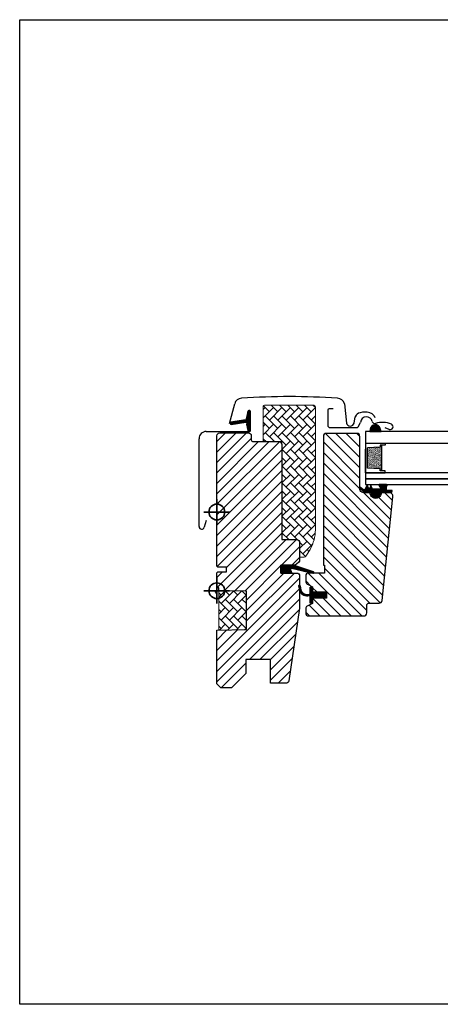
# Model space of a CAD drawing. Units: millimetres. Extents: x 28702 to 34098, y -606 to 6248.
# Drawn here: x 30216 to 30430, y 1992 to 2492 of the extents above; entities that cross this region are included whole.
import ezdxf

# ---------------------------------------------------------------- set-up
doc = ezdxf.new("R2010")
doc.units = ezdxf.units.MM
doc.header["$LTSCALE"] = 30
doc.layers.add('%%p zero', color=10, linetype='Continuous', lineweight=35)
doc.layers.add('-40', color=160, linetype='Continuous', lineweight=35)
for name, color, linetype in [('VELUX-GLASS', 254, 'Continuous'), ('VELUX-HATCH.', 30, 'Continuous'), ('VELUX-WINDOW.', 1, 'Continuous'), ('VELUX_FLASHING', 4, 'Continuous'), ('VELUX_GASKET', 1, 'Continuous')]:
    doc.layers.add(name, color=color, linetype=linetype)

# ---------------------------------------------------------------- blocks, each defined once
blk = doc.blocks.new('B362')
at = {"layer": 'VELUX-GLASS'}
h = blk.add_hatch(dxfattribs=at)
h.set_pattern_fill('AR-SAND', color=256, scale=0.01, style=0)
h.set_pattern_definition([(37.5, (5700.45092, 6509.46457), (-0.016000313, 0.489413237), [0, -0.38608, 0, -0.4318, 0, -0.41275]), (7.5, (5700.4509, 6509.4646), (0.44952328, 0.7168251), [0, -0.20828, 0, -0.34798, 0, -0.13335]), (327.5, (5700.1385, 6509.46457), (0.79099237, 0.001437185), [0, -0.127, 0, -0.4572, 0, -0.5969]), (317.5, (5700.1385, 6509.4646), (0.76355645, 0.22292932), [0, -0.0635, 0, -0.29972, 0, -0.3429])])
h.paths.add_polyline_path([(8465.25, 7686.74), (8471.73, 7686.34), (8471.73, 7685.34), (8472.25, 7685.34), (8472.25, 7698.34), (8471.73, 7698.34), (8471.73, 7697.34), (8465.25, 7696.94)])
for p, q in [((8464.25, 7699.34), (8474.25, 7699.34)), ((8464.25, 7684.34), (8464.25, 7696.34)), ((8471.73, 7697.34), (8465.25, 7696.94)), ((8472.25, 7698.34), (8471.73, 7698.34)), ((8471.73, 7698.34), (8471.73, 7697.34)), ((8474.25, 7698.34), (8472.25, 7698.34)), ((8474.25, 7699.34), (8474.25, 7698.34))]:
    blk.add_line(p, q, dxfattribs=at)
for points in [[(8464.25, 7699.34), (8464.25, 7684.34), (8474.25, 7684.34), (8474.25, 7685.34)], [(8465.25, 7686.74), (8465.25, 7696.94)], [(8472.25, 7698.34), (8472.25, 7685.34)], [(8474.25, 7685.34), (8472.25, 7685.34), (8471.73, 7685.34), (8471.73, 7686.34), (8465.25, 7686.74)]]:
    blk.add_lwpolyline(points, dxfattribs=at)

msp = doc.modelspace()

# ---------------------------------------------------------------- hatches: boundary and pattern name
at = {"layer": 'VELUX-HATCH.', "linetype": 'Continuous', "lineweight": 0}
h = msp.add_hatch(dxfattribs=at)
h.set_pattern_fill('AR-HBONE', color=256, scale=0.75, angle=90, style=0)
h.set_pattern_definition([(135, (29795.7253, 1605.4456), (-4.242641, -1e-14), [9, -3]), (225, (29793.604, 1607.567), (-4.242641, -1e-14), [9, -3])])
edge = h.paths.add_edge_path()
edge.add_line((30358.32, 2218.83), (30360.16, 2218.83))
edge.add_arc((30360.16, 2220.83), 2, 270, 330)
edge.add_line((30361.89, 2219.83), (30363.64, 2222.84))
edge.add_arc((30346.32, 2232.84), 20, 330, 360)
edge.add_line((30366.32, 2232.84), (30366.32, 2295.13))
edge.add_arc((30365.32, 2295.13), 1, 0, 90)
edge.add_line((30365.32, 2296.13), (30340.82, 2296.13))
edge.add_arc((30340.82, 2295.13), 1, 90, 180)
edge.add_line((30339.82, 2295.13), (30339.82, 2278.53))
edge.add_arc((30340.82, 2278.53), 1, 180.0025, 270)
edge.add_line((30340.82, 2277.53), (30349.32, 2277.53))
edge.add_line((30349.32, 2277.53), (30349.32, 2228.53))
edge.add_line((30349.32, 2228.53), (30349.32, 2227.83))
edge.add_line((30349.32, 2227.83), (30356.82, 2227.83))
edge.add_arc((30356.82, 2226.33), 1.5, 0.0004, 90, ccw=False)
edge.add_line((30358.32, 2226.33), (30358.32, 2218.83))
at = {"layer": 'VELUX-HATCH.'}
h = msp.add_hatch(dxfattribs=at)
h.set_pattern_fill('ANSI31', color=256, scale=30, style=0)
h.set_pattern_definition([(45, (28866.3154, 1601.825), (-2.6516504, 2.6516504), [])])
edge = h.paths.add_edge_path()
edge.add_line((30358.32, 2209.33), (30358.32, 2193.14))
edge.add_arc((30356.82, 2193.14), 1.5, -8.5037, 0.0037, ccw=False)
edge.add_line((30358.3, 2192.91), (30352.81, 2156.1))
edge.add_arc((30351.32, 2156.33), 1.5, 269.9992, 351.5123, ccw=False)
edge.add_line((30351.32, 2154.83), (30343.62, 2154.83))
edge.add_line((30343.62, 2154.83), (30343.62, 2166.83))
edge.add_line((30343.62, 2166.83), (30331.12, 2166.83))
edge.add_line((30331.12, 2166.83), (30331.12, 2159.83))
edge.add_line((30331.12, 2159.83), (30323.82, 2152.53))
edge.add_line((30323.82, 2152.53), (30318.32, 2152.53))
edge.add_line((30318.32, 2152.53), (30316.32, 2154.53))
edge.add_line((30316.32, 2154.53), (30316.32, 2181.83))
edge.add_line((30316.32, 2181.83), (30331.32, 2182.09))
edge.add_line((30331.32, 2182.09), (30331.32, 2201.56))
edge.add_line((30331.32, 2201.56), (30317.32, 2201.81))
edge.add_line((30317.32, 2201.81), (30317.32, 2203.33))
edge.add_line((30317.32, 2203.33), (30316.32, 2203.33))
edge.add_line((30316.32, 2203.33), (30316.32, 2210.93))
edge.add_line((30316.32, 2210.93), (30316.82, 2211.43))
edge.add_line((30316.82, 2211.43), (30321.32, 2211.43))
edge.add_line((30321.32, 2211.43), (30321.32, 2213.83))
edge.add_line((30321.32, 2213.83), (30316.82, 2213.83))
edge.add_line((30316.82, 2213.83), (30316.32, 2214.33))
edge.add_line((30316.32, 2214.33), (30316.32, 2280.53))
edge.add_arc((30317.82, 2280.53), 1.5, 89.9992, 180.0005, ccw=False)
edge.add_line((30317.82, 2282.03), (30332.32, 2282.03))
edge.add_arc((30332.32, 2280.53), 1.5, -0.0006, 90.0009, ccw=False)
edge.add_line((30333.82, 2280.53), (30333.82, 2278.53))
edge.add_arc((30334.82, 2278.53), 1, 180.0008, 269.9983)
edge.add_line((30334.82, 2277.53), (30347.82, 2277.53))
edge.add_arc((30347.82, 2276.03), 1.5, -0.0002, 90.0004, ccw=False)
edge.add_line((30349.32, 2276.03), (30349.32, 2227.83))
edge.add_line((30349.32, 2227.83), (30356.82, 2227.83))
edge.add_arc((30356.82, 2226.33), 1.5, 0.0002, 90.0002, ccw=False)
edge.add_line((30358.32, 2226.33), (30358.32, 2217.43))
edge.add_arc((30356.82, 2217.43), 1.5, 314.9998, 359.9997, ccw=False)
edge.add_line((30357.88, 2216.36), (30356.78, 2215.26))
edge.add_arc((30355.72, 2216.33), 1.5, 269.9993, 315.0005, ccw=False)
edge.add_line((30355.72, 2214.83), (30348.82, 2214.83))
edge.add_line((30348.82, 2214.83), (30348.82, 2210.83))
edge.add_line((30348.82, 2210.83), (30356.82, 2210.83))
edge.add_arc((30356.82, 2209.33), 1.5, 0.0002, 90.0002, ccw=False)
h = msp.add_hatch(dxfattribs=at)
h.set_pattern_fill('ANSI31', color=256, scale=30, angle=90, style=0)
h.set_pattern_definition([(135, (28866.3154, 1601.825), (-2.6516504, -2.6516504), [])])
edge = h.paths.add_edge_path()
edge.add_arc((30403.7, 2249.73), 2, 354.1517, 450.0001)
edge.add_line((30403.7, 2251.73), (30399.72, 2251.73))
edge.add_arc((30396.92, 2251.53), 2.81, -183.9501, 3.9501, ccw=False)
edge.add_line((30394.12, 2251.73), (30390.42, 2251.73))
edge.add_arc((30390.41, 2253.22), 1.5, 179.9308, 270.0687, ccw=False)
edge.add_line((30388.92, 2253.23), (30388.92, 2280.23))
edge.add_arc((30387.42, 2280.23), 1.5, 0.0009, 89.9997)
edge.add_line((30387.42, 2281.73), (30371.92, 2281.73))
edge.add_arc((30371.92, 2280.23), 1.5, 90, 180)
edge.add_line((30370.42, 2280.23), (30370.42, 2214.83))
edge.add_line((30370.42, 2214.83), (30370.89, 2214.83))
edge.add_line((30370.89, 2214.83), (30370.92, 2214.83))
edge.add_line((30370.92, 2214.83), (30370.92, 2210.83))
edge.add_line((30370.92, 2210.83), (30362.92, 2210.83))
edge.add_arc((30362.92, 2209.33), 1.5, 90.0003, 180)
edge.add_line((30361.42, 2209.33), (30361.42, 2206.54))
edge.add_arc((30362.92, 2206.54), 1.5, 180, 242.8)
edge.add_line((30362.23, 2205.21), (30362.34, 2205.15))
edge.add_line((30362.34, 2205.15), (30364.92, 2203.83))
edge.add_line((30364.92, 2203.83), (30364.92, 2201.23))
edge.add_line((30364.92, 2201.23), (30372.02, 2201.23))
edge.add_line((30372.02, 2201.23), (30372.02, 2198.03))
edge.add_line((30372.02, 2198.03), (30364.92, 2198.03))
edge.add_line((30364.92, 2198.03), (30364.92, 2195.43))
edge.add_line((30364.92, 2195.43), (30362.23, 2194.04))
edge.add_arc((30362.92, 2192.71), 1.5, 117.2002, 179.9982)
edge.add_line((30361.42, 2192.71), (30361.42, 2190.53))
edge.add_arc((30362.92, 2190.53), 1.5, 180.0013, 269.9992)
edge.add_line((30362.92, 2189.03), (30390.92, 2189.03))
edge.add_arc((30390.92, 2190.53), 1.5, 269.9993, 360.0002)
edge.add_line((30392.42, 2190.53), (30392.42, 2194.53))
edge.add_arc((30393.42, 2194.53), 1, 90.0008, 179.9999, ccw=False)
edge.add_line((30393.42, 2195.53), (30398.66, 2195.53))
edge.add_arc((30398.66, 2197.03), 1.5, 270.0006, 354.2661)
edge.add_line((30400.16, 2196.88), (30405.69, 2249.52))
at = {"layer": 'VELUX-HATCH.', "linetype": 'Continuous', "lineweight": 0}
h = msp.add_hatch(dxfattribs=at)
h.set_pattern_fill('AR-HBONE', color=256, scale=0.75, angle=90, style=0)
h.set_pattern_definition([(135, (29550.5472, 1368.0752), (-4.242641, -1e-14), [9, -3]), (225, (29548.426, 1370.1965), (-4.242641, -1e-14), [9, -3])])
h.paths.add_polyline_path([(30317.32, 2201.83), (30317.32, 2181.83), (30331.32, 2182.09), (30331.32, 2201.56)])
at = {"layer": 'VELUX_GASKET'}
h = msp.add_hatch(dxfattribs=at)
h.set_pattern_fill('ANSI31', color=256, style=0)
h.set_pattern_definition([(45, (29169.34584, 1468.53964), (-0.088388348, 0.088388348), [])])
edge = h.paths.add_edge_path()
edge.add_line((30331.49, 2285.89), (30332.13, 2283.12))
edge.add_arc((30332.77, 2283.42), 0.7, 205, 377.9204)
edge.add_arc((30347.61, 2288.22), 14.9, 184.5466, 197.9204, ccw=False)
edge.add_arc((30333.07, 2287.06), 0.315, 108.8907, 183.5932, ccw=False)
edge.add_arc((30332.77, 2288.03), 0.7, 286.8045, 433.1955)
edge.add_arc((30333.05, 2288.98), 0.3, 175.4534, 253.1955, ccw=False)
edge.add_arc((30347.61, 2287.82), 14.9, 162.0796, 175.4534, ccw=False)
edge.add_arc((30332.77, 2292.63), 0.7, 342.0796, 515)
edge.add_line((30332.13, 2292.92), (30331.49, 2290.16))
edge.add_arc((30332.52, 2289.88), 1.06, 164.7734, 197.6418)
edge.add_arc((30330.97, 2289.28), 0.6, -86.0725, 27.4153, ccw=False)
edge.add_line((30331.01, 2288.68), (30323.32, 2287.51))
edge.add_arc((30323.71, 2286.93), 0.695, 123.8771, 266.2684)
edge.add_line((30323.67, 2286.24), (30331.01, 2287.37))
edge.add_arc((30330.97, 2286.77), 0.6, -27.4153, 86.0725, ccw=False)
edge.add_arc((30332.52, 2286.17), 1.06, 162.3582, 195.2266)
h = msp.add_hatch(dxfattribs=at)
h.set_pattern_fill('ANSI31', color=256, angle=-90, style=0)
h.set_pattern_definition([(225, (31597.94277, 3593.02932), (-0.088388348, 0.088388348), [])])
h.paths.add_polyline_path([(30394.13, 2283.81), (30393.98, 2282.73), (30399.65, 2282.73), (30399.28, 2284.23, 0.810171)])
h = msp.add_hatch(dxfattribs=at)
h.set_pattern_fill('ANSI31', color=256, style=0)
h.set_pattern_definition([(45, (28937.16957, 1211.3127), (-0.088388348, 0.088388348), [])])
h.paths.add_polyline_path([(30399.17, 2251.73), (30402.24, 2251.73), (30405.07, 2251.78), (30405.24, 2252.76), (30402.74, 2252.75, -0.36397), (30402.49, 2253.05), (30402.49, 2254.82, -0.240305), (30402.66, 2255.14, 0.674576), (30402.46, 2255.73), (30398.77, 2255.73, 0.523641), (30398.52, 2255.36), (30399.53, 2253.81, -0.595689), (30399.29, 2253.43), (30395.29, 2253.43), (30394.49, 2255.23), (30393.91, 2253.93, -0.649408), (30393.36, 2253.93), (30392.61, 2255.63), (30391.59, 2253.33, -0.488006), (30390.82, 2253.13), (30389.3, 2254.33, 0.323731), (30388.97, 2254.22), (30388.97, 2253.86, 0.109394), (30389.06, 2253.78), (30391.33, 2251.73), (30394.67, 2251.73), (30394.67, 2251.47, 0.999753), (30399.17, 2251.47)])
h = msp.add_hatch(dxfattribs=at)
h.set_pattern_fill('ANSI31', color=256, angle=90, style=0)
h.set_pattern_definition([(225, (31672.75987, 3566.36852), (-0.088388348, 0.088388348), [])])
h.paths.add_polyline_path([(30354.39, 2210.83), (30353.75, 2212.49, -0.557806), (30354.27, 2213.17), (30365, 2210.64, 0.849746), (30365.16, 2211.61), (30355.6, 2214.83), (30348.82, 2214.83), (30348.82, 2210.83)])
h = msp.add_hatch(dxfattribs=at)
h.set_pattern_fill('ANSI31', color=256, style=0)
h.set_pattern_definition([(45, (28937.11958, 1211.3127), (-0.088388348, 0.088388348), [])])
h.paths.add_polyline_path([(30372.02, 2201.23), (30364.92, 2201.23), (30364.92, 2202.85), (30364.13, 2203.64, 0.668166), (30363.62, 2203.43), (30363.62, 2200.01), (30362.08, 2199.98, -0.357566), (30359.04, 2202.27), (30358.54, 2204.34, 0.336997), (30358.32, 2204.63), (30358.32, 2202.77), (30358.61, 2201.56, 0.334355), (30361.4, 2199.27), (30363.62, 2199.21), (30363.62, 2195.75, 0.668166), (30364.13, 2195.54), (30364.92, 2196.33), (30364.92, 2198.03), (30372.02, 2198.03)])

# ---------------------------------------------------------------- linework, layer by layer
at = {"layer": '%%p zero'}
for p, q in [((30316.32, 2195.33), (30316.32, 2208.33)), ((30322.82, 2201.83), (30309.82, 2201.83)), ((30309.82, 2201.83), (30322.82, 2201.83))]:
    msp.add_line(p, q, dxfattribs=at)
msp.add_circle((30316.32, 2201.83), 4, dxfattribs=at)
at = {"layer": '%%p zero', "linetype": 'Continuous', "lineweight": 30}
msp.add_arc((30314.32, 2199.83), 2, 0, 90, dxfattribs=at)
at = {"layer": '-40'}
for p, q in [((30316.32, 2248.31), (30316.32, 2235.31)), ((30309.82, 2241.81), (30322.82, 2241.81))]:
    msp.add_line(p, q, dxfattribs=at)
msp.add_circle((30316.32, 2241.81), 4, dxfattribs=at)
msp.add_lwpolyline([(30216.32, 2491.81), (30816.32, 2491.81), (30816.32, 1991.81), (30216.32, 1991.81)], close=True)
at = {"layer": 'VELUX-GLASS'}
msp.add_lwpolyline([(30394.13, 2283.81), (30393.98, 2282.73), (30399.65, 2282.73), (30399.28, 2284.23, 0.810171)], format="xyb", close=True, dxfattribs=at)
for points in [[(30451.32, 2282.73), (30391.82, 2282.73), (30391.82, 2276.73), (30451.32, 2276.73)], [(30451.32, 2261.73), (30391.82, 2261.73), (30391.82, 2258.73), (30451.32, 2258.73)], [(30451.32, 2258.73), (30391.82, 2258.73), (30391.82, 2255.73), (30451.32, 2255.73)]]:
    msp.add_lwpolyline(points, dxfattribs=at)
at = {"layer": 'VELUX-HATCH.', "linetype": 'Continuous', "lineweight": 0}
msp.add_lwpolyline([(30358.32, 2218.83), (30360.16, 2218.83, 0.267949), (30361.89, 2219.83), (30363.64, 2222.84, 0.131652), (30366.32, 2232.84), (30366.32, 2295.13, 0.414214), (30365.32, 2296.13), (30340.82, 2296.13, 0.414214), (30339.82, 2295.13), (30339.82, 2278.53, 0.414201), (30340.82, 2277.53), (30349.32, 2277.53), (30349.32, 2228.53), (30349.32, 2227.83), (30356.82, 2227.83, -0.414212), (30358.32, 2226.33)], format="xyb", close=True, dxfattribs=at)
msp.add_lwpolyline([(30317.32, 2201.83), (30317.32, 2181.83), (30331.32, 2182.09), (30331.32, 2201.56), (30317.32, 2201.83)], dxfattribs=at)
at = {"layer": 'VELUX-WINDOW.'}
msp.add_lwpolyline([(30358.32, 2209.33), (30358.32, 2193.14, -0.037137), (30358.3, 2192.91), (30352.81, 2156.1, -0.371465), (30351.32, 2154.83), (30343.62, 2154.83), (30343.62, 2166.83), (30331.12, 2166.83), (30331.12, 2159.83), (30323.82, 2152.53), (30318.32, 2152.53), (30316.32, 2154.53), (30316.32, 2181.83), (30331.32, 2182.09), (30331.32, 2201.56), (30317.32, 2201.81), (30317.32, 2203.33), (30316.32, 2203.33), (30316.32, 2210.93), (30316.82, 2211.43), (30321.32, 2211.43), (30321.32, 2213.83), (30316.82, 2213.83), (30316.32, 2214.33), (30316.32, 2280.53, -0.41422), (30317.82, 2282.03), (30332.32, 2282.03, -0.414221), (30333.82, 2280.53), (30333.82, 2278.53, 0.414201), (30334.82, 2277.53), (30347.82, 2277.53, -0.414217), (30349.32, 2276.03), (30349.32, 2227.83), (30356.82, 2227.83, -0.414214), (30358.32, 2226.33), (30358.32, 2217.43, -0.198912), (30357.88, 2216.36), (30356.78, 2215.26, -0.198918), (30355.72, 2214.83), (30348.82, 2214.83), (30348.82, 2210.83), (30356.82, 2210.83, -0.414214)], format="xyb", close=True, dxfattribs=at)
msp.add_lwpolyline([(30405.69, 2249.52, 0.444436), (30403.7, 2251.73), (30399.72, 2251.73, -1.071433), (30394.12, 2251.73), (30390.42, 2251.73, -0.414919), (30388.92, 2253.23), (30388.92, 2280.23, 0.414208), (30387.42, 2281.73), (30371.92, 2281.73, 0.414214), (30370.42, 2280.23), (30370.42, 2214.83), (30370.89, 2214.83), (30370.92, 2214.83), (30370.92, 2210.83), (30362.92, 2210.83, 0.414212), (30361.42, 2209.33), (30361.42, 2206.54, 0.281087), (30362.23, 2205.21), (30362.34, 2205.15), (30364.92, 2203.83), (30364.92, 2201.23), (30372.02, 2201.23), (30372.02, 2198.03), (30364.92, 2198.03), (30364.92, 2195.43), (30362.23, 2194.04, 0.281078), (30361.42, 2192.71), (30361.42, 2190.53, 0.414203), (30362.92, 2189.03), (30390.92, 2189.03, 0.414218), (30392.42, 2190.53), (30392.42, 2194.53, -0.414209), (30393.42, 2195.53), (30398.66, 2195.53, 0.385194), (30400.16, 2196.88), (30405.69, 2249.52)], format="xyb", dxfattribs=at)
at = {"layer": 'VELUX_FLASHING'}
for p, q in [((30322.72, 2286.81), (30325.39, 2296.79)), ((30381.18, 2296.79), (30382.08, 2286.97)), ((30332.08, 2292.83), (30331.25, 2289.07)), ((30333.47, 2283.38), (30333.47, 2292.68)), ((30372.62, 2293.58), (30372.62, 2285.78)), ((30375.42, 2294.28), (30373.32, 2294.28)), ((30385.99, 2286.97), (30386.55, 2290.21)), ((30396.47, 2290.09), (30396.57, 2289.8)), ((30388.32, 2285.72), (30389.28, 2287.32)), ((30310.97, 2282.68), (30332.77, 2282.68)), ((30373.72, 2284.68), (30387.22, 2284.68)), ((30403.84, 2283.78), (30401.72, 2284.55)), ((30307.32, 2234.38), (30307.32, 2279.03)), ((30310.92, 2237.55), (30309.97, 2234.03))]:
    msp.add_line(p, q, dxfattribs=at)
for centre, radius, start, end in [((30353.22, 1931.5), 368.9, 86.2064, 93.7936), ((30329.06, 2295.8), 3.8, 93.7936, 165), ((30377.37, 2295.8), 3.8, 15, 86.2064), ((30332.77, 2292.68), 0.7, 0.0009, 167.5211), ((30373.32, 2293.58), 0.7, 90.0015, 179.9985), ((30389.96, 2288.53), 3.8, 104.0296, 153.8684), ((30391.46, 2282.52), 10, 75.9144, 104.0296), ((30392.27, 2287.17), 3, 9.9999, 177.0002), ((30392.96, 2288.48), 3.85, 47.9572, 75.9144), ((30392.96, 2288.48), 3.85, 20, 47.9572), ((30373.72, 2285.78), 1.1, 180.0008, 269.9996), ((30384.04, 2287.51), 2.03, 195.6003, 344.3997), ((30387.22, 2285.78), 1.1, 270.0006, 356.9995), ((30396.41, 2287.89), 1.2, 190.0007, 288.5025), ((30400.34, 2276.14), 11.2, 66.0904, 108.5028), ((30404.32, 2285.09), 1.4, 250, 66.0904), ((30310.97, 2279.03), 3.65, 89.9997, 180.0001), ((30332.77, 2283.38), 0.7, 269.9995, 0.0012), ((30308.67, 2234.38), 1.35, 179.9996, 344.9767)]:
    msp.add_arc(centre, radius, start, end, dxfattribs=at)
at = {"layer": 'VELUX_GASKET'}
for points in [[(30331.49, 2285.89), (30332.13, 2283.12, 0.940052), (30333.43, 2283.63, -0.05842), (30332.76, 2287.04, -0.338007), (30332.97, 2287.35, 0.742604), (30332.97, 2288.7, -0.352853), (30332.76, 2289.01, -0.05842), (30333.43, 2292.41, 0.940052), (30332.13, 2292.92), (30331.49, 2290.16, 0.144407), (30331.5, 2289.55, -0.540065), (30331.01, 2288.68), (30323.32, 2287.51, 0.715872), (30323.67, 2286.24), (30331.01, 2287.37, -0.540065), (30331.5, 2286.49, 0.144407)], [(30393.91, 2253.93, -0.649408), (30393.36, 2253.93), (30392.61, 2255.63), (30391.59, 2253.33, -0.488006), (30390.82, 2253.13), (30389.3, 2254.33, 0.910233), (30389.06, 2253.78), (30391.33, 2251.73), (30394.67, 2251.73), (30394.67, 2251.48, 1.000247), (30399.17, 2251.48), (30399.17, 2251.73), (30402.24, 2251.73), (30405.07, 2251.78), (30405.24, 2252.76), (30402.74, 2252.75, -0.36397), (30402.49, 2253.05), (30402.49, 2254.82, -0.240305), (30402.66, 2255.14, 0.722724), (30402.42, 2255.73), (30398.77, 2255.73, 0.523641), (30398.52, 2255.36), (30399.53, 2253.81, -0.595689), (30399.29, 2253.43), (30395.29, 2253.43), (30394.49, 2255.23)]]:
    msp.add_lwpolyline(points, format="xyb", close=True, dxfattribs=at)
for points in [[(30355.56, 2214.84), (30365.16, 2211.61, -0.849746), (30365, 2210.64), (30354.27, 2213.17, 0.557806), (30353.75, 2212.49), (30354.39, 2210.83), (30348.82, 2210.83), (30348.82, 2214.83), (30355.6, 2214.83)], [(30357.97, 2204.2, -1.272466), (30358.54, 2204.34, 1.272466), (30357.97, 2204.2, -1.272466), (30358.54, 2204.34), (30359.04, 2202.27, 0.357566), (30362.08, 2199.98), (30363.62, 2200.01), (30363.62, 2203.43, -0.668166), (30364.13, 2203.64), (30364.92, 2202.85), (30364.92, 2201.23), (30372.02, 2201.23), (30372.02, 2198.03), (30364.92, 2198.03), (30364.92, 2196.33), (30364.13, 2195.54, -0.668166), (30363.62, 2195.75), (30363.62, 2199.21), (30361.4, 2199.27, -0.334355), (30358.61, 2201.56), (30357.97, 2204.2)]]:
    msp.add_lwpolyline(points, format="xyb", dxfattribs=at)

# ---------------------------------------------------------------- block references
at = {"layer": 'VELUX-GLASS'}
msp.add_blockref('B362', (21927.56, -5422.62), dxfattribs=at)

doc.saveas('drawing.dxf')
